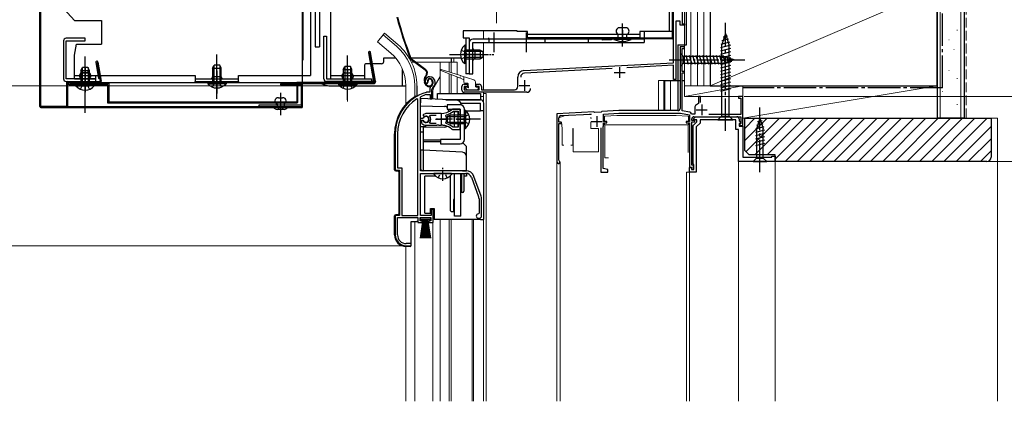
# Model space of a CAD drawing. Extents: x 0 to 1050, y 0 to 1575.
# Drawn here: x 231 to 687, y 774 to 951 of the extents above; entities that cross this region are included whole.
import ezdxf

# ---------------------------------------------------------------- set-up
doc = ezdxf.new("R2010")
doc.units = 0
for name, pattern in [('AM_ISO08W050x2', [9, 6, -0.75, 1.5, -0.75]), ('DOT', [6.35, 0, -6.35]), ('YCENTER_1', [13, 10, -1, 1, -1]), ('YHIDDEN_1', [4, 3, -1])]:
    doc.linetypes.add(name, pattern=pattern)
for name, color, linetype, lineweight in [('YKK_11', 7, 'CONTINUOUS', 30), ('YKK_12', 2, 'CONTINUOUS', 13), ('YKK_13', 4, 'CONTINUOUS', 30), ('YKK_D', 6, 'CONTINUOUS', 13), ('YSS_K', 3, 'CONTINUOUS', 13), ('YSS_KE', 3, 'CONTINUOUS', 30)]:
    doc.layers.add(name, color=color, linetype=linetype, lineweight=lineweight)

msp = doc.modelspace()

# ---------------------------------------------------------------- linework, layer by layer
at = {"layer": 'YKK_11', "linetype": 'ByBlock', "lineweight": -2, "ltscale": 0.5}
for p, q in [((537.5, 960.77), (537.5, 949.17)), ((533.5, 931.17), (533.5, 951.47)), ((536.5, 950.37), (534.5, 950.37)), ((534.5, 950.37), (534.5, 923.47)), ((536.5, 948.47), (536.5, 950.37)), ((538.5, 948.47), (536.5, 948.47)), ((537.5, 949.17), (538.5, 949.17)), ((538.5, 949.17), (538.5, 948.47)), ((538.5, 938.48), (536.5, 938.48)), ((536.5, 938.48), (536.5, 909.98)), ((537.5, 927.18), (537.5, 937.78)), ((537.5, 937.78), (538.5, 937.78)), ((538.5, 937.78), (538.5, 938.48)), ((464.14, 927.54), (533.5, 931.17)), ((505.01, 928.48), (464.41, 926.35)), ((533.5, 929.97), (511.78, 928.83)), ((533.5, 923.47), (533.5, 929.97)), ((537.4, 908.88), (537.4, 926.48)), ((537.4, 926.48), (538.5, 926.48)), ((538.5, 927.18), (537.5, 927.18)), ((538.5, 926.48), (538.5, 927.18)), ((418.86, 921.53), (419.32, 921.49)), ((419.32, 921.49), (419.61, 921.78)), ((419.61, 921.78), (419.65, 922.15)), ((436.5, 921.17), (438, 921.17)), ((438, 921.17), (438, 920.17)), ((442, 920.17), (442, 921.17)), ((442, 921.17), (443.5, 921.17)), ((461.3, 920.17), (461.3, 924.54)), ((534.5, 923.47), (533.5, 923.47)), ((419.04, 917.47), (418.96, 917.46)), ((420.6, 917.47), (419.04, 917.47)), ((419.1, 916.46), (419.19, 916.47)), ((419.19, 916.47), (420.7, 916.47)), ((420.6, 918.81), (420.6, 917.47)), ((420.7, 916.47), (420.7, 914.47)), ((421.6, 914.47), (421.6, 918.81)), ((435.5, 918.47), (435.5, 920.17)), ((438, 920.17), (436.5, 920.17)), ((436.5, 920.17), (436.5, 918.67)), ((436.5, 918.67), (443.5, 918.67)), ((465.5, 917.47), (436.5, 917.47)), ((443.5, 920.17), (442, 920.17)), ((443.5, 918.67), (443.5, 920.17)), ((444.5, 920.17), (444.5, 918.67)), ((444.5, 918.67), (459.8, 918.67)), ((415.1, 914.14), (414.64, 914.4)), ((415.1, 860.47), (415.1, 914.14)), ((416.3, 915.17), (416.47, 915.45)), ((416.3, 905.42), (416.3, 915.17)), ((420.7, 914.47), (421.6, 914.47)), ((545.1, 912.23), (544.55, 912.03)), ((545.9, 915.48), (545.1, 915.48)), ((545.1, 915.48), (545.1, 912.23)), ((545.9, 912.76), (545.9, 915.48)), ((565.5, 915.48), (563.5, 915.48)), ((563.5, 915.48), (563.5, 914.78)), ((563.5, 914.78), (564.7, 914.78)), ((564.7, 914.78), (564.7, 907.18)), ((565.5, 902.08), (565.5, 915.48)), ((418.8, 907.67), (417.33, 907.08)), ((425.8, 907.67), (418.8, 907.67)), ((431.38, 908.61), (431.56, 908.67)), ((434.6, 909.67), (431.46, 909.67)), ((431.56, 908.67), (433.7, 908.67)), ((433.7, 908.67), (433.7, 907.22)), ((434.6, 907.22), (434.6, 909.67)), ((496.6, 908.37), (479.5, 907.48)), ((479.5, 907.48), (479.5, 885.18)), ((481.35, 906.67), (495.25, 907.4)), ((496.88, 908.09), (496.6, 908.37)), ((499.98, 908.25), (496.88, 908.09)), ((500.3, 908.57), (499.98, 908.25)), ((508.12, 908.98), (500.3, 908.57)), ((501.1, 907.41), (508.15, 907.78)), ((501.1, 903.98), (501.1, 907.41)), ((535.5, 908.98), (508.12, 908.98)), ((508.15, 907.78), (536.73, 907.78)), ((536.73, 907.78), (540.8, 907.06)), ((541.07, 908.23), (537.4, 908.88)), ((542.12, 907.38), (541.84, 907.58)), ((543.3, 907.38), (542.12, 907.38)), ((543.3, 910.24), (543.3, 907.38)), ((417.33, 905.42), (416.3, 905.42)), ((416.3, 881.17), (416.3, 904.52)), ((416.3, 904.52), (417.33, 904.52)), ((417.24, 904.37), (416.8, 904.37)), ((416.8, 904.37), (416.8, 903.36)), ((416.8, 903.36), (416.96, 903)), ((417.5, 904.22), (417.24, 904.37)), ((417.33, 907.08), (417.78, 906.43)), ((417.6, 905.59), (417.33, 905.42)), ((417.33, 904.52), (417.6, 904.36)), ((417.78, 906.43), (418.16, 906.33)), ((420.61, 906.39), (420.85, 906.87)), ((420.85, 903.07), (420.61, 903.56)), ((420.85, 906.87), (423.5, 906.87)), ((423.5, 903.07), (420.85, 903.07)), ((427.96, 906.51), (428.12, 906.98)), ((428.12, 902.97), (427.96, 903.43)), ((433.7, 907.22), (434.6, 907.22)), ((480.4, 903.68), (480.4, 905.67)), ((481.4, 903.68), (480.4, 903.68)), ((480.4, 886.04), (480.4, 902.98)), ((480.4, 902.98), (481.4, 902.98)), ((481.4, 902.98), (481.4, 903.68)), ((502.6, 903.98), (501.1, 903.98)), ((501.1, 901.78), (501.1, 903.28)), ((501.1, 903.28), (502.6, 903.28)), ((502.6, 903.28), (502.6, 903.98)), ((540.8, 903.98), (539.3, 903.98)), ((539.3, 903.98), (539.3, 903.28)), ((539.3, 903.28), (540.8, 903.28)), ((540.8, 907.06), (540.8, 903.98)), ((540.8, 903.28), (540.8, 882.78)), ((541.9, 904.48), (541.9, 905.18)), ((543.4, 904.48), (541.9, 904.48)), ((541.9, 883.78), (541.9, 903.78)), ((541.9, 903.78), (543.4, 903.78)), ((542.5, 902.08), (544.3, 903.88)), ((542.66, 905.16), (543.67, 906.18)), ((542.82, 904.78), (542.66, 905.16)), ((544.3, 904.78), (542.82, 904.78)), ((542.9, 906.18), (564.7, 906.18)), ((543.4, 903.78), (543.4, 904.48)), ((543.67, 906.18), (562.8, 906.18)), ((545.8, 903.25), (544, 901.45)), ((544.3, 903.88), (544.3, 904.78)), ((562.3, 904.68), (545.8, 904.68)), ((545.8, 904.68), (545.8, 903.25)), ((564.7, 907.18), (549.83, 907.18)), ((562.3, 900.28), (562.3, 904.68)), ((563.8, 905.18), (563.8, 904.3)), ((563.8, 904.3), (564.63, 903.46)), ((564.47, 903.08), (563.8, 903.08)), ((563.8, 903.08), (563.8, 901.78)), ((564.6, 903.08), (564.3, 902.78)), ((564.63, 903.46), (564.47, 903.08)), ((564.65, 904.51), (564.6, 904.38)), ((564.6, 904.38), (564.6, 903.08)), ((564.7, 904.64), (564.65, 904.51)), ((564.7, 906.18), (564.7, 904.64)), ((404.6, 898.27), (404.6, 881.47)), ((405.65, 898.27), (405.65, 882.52)), ((418.8, 902.27), (423.84, 902.27)), ((423.84, 902.27), (424.03, 902.39)), ((424.03, 902.39), (424.58, 902.39)), ((424.58, 902.39), (424.76, 902.27)), ((424.76, 902.27), (425.8, 902.27)), ((426.65, 902.23), (426.85, 902.32)), ((426.85, 902.32), (427.39, 902.23)), ((427.39, 902.23), (427.55, 902.08)), ((431.56, 901.27), (431.38, 901.34)), ((431.46, 900.27), (434.6, 900.27)), ((433.7, 901.27), (431.56, 901.27)), ((434.6, 902.72), (433.7, 902.72)), ((433.7, 902.72), (433.7, 901.27)), ((434.6, 900.27), (434.6, 902.72)), ((499.8, 900.98), (499.8, 880.48)), ((500.9, 901.58), (501.1, 901.78)), ((500.9, 882.15), (500.9, 901.58)), ((542.5, 884.44), (542.5, 902.08)), ((544, 901.45), (544, 880.48)), ((563.5, 900.28), (562.3, 900.28)), ((563.5, 885.48), (563.5, 900.28)), ((563.8, 901.78), (565.5, 901.78)), ((564.3, 902.78), (564, 902.48)), ((564, 902.48), (564, 902.08)), ((564, 902.08), (565.5, 902.08)), ((565.5, 901.78), (565.5, 887.48)), ((480.55, 885.78), (480.4, 886.04)), ((580.5, 885.48), (563.5, 885.48)), ((565.5, 887.48), (579, 887.48)), ((579, 887.48), (579, 887.98)), ((579, 887.98), (580.5, 887.98)), ((580.5, 887.98), (580.5, 885.48)), ((404.6, 881.47), (406.6, 881.47)), ((405.65, 882.52), (407.65, 882.52)), ((406.6, 881.47), (406.6, 860.47)), ((407.65, 882.52), (407.65, 860.47)), ((437.3, 881.17), (416.3, 881.17)), ((499.8, 880.48), (503, 880.48)), ((503, 881.78), (500.9, 882.15)), ((503, 880.48), (503, 881.78)), ((540.8, 882.78), (541.8, 882.78)), ((540.8, 880.48), (540.8, 882.68)), ((540.8, 882.68), (541.8, 882.68)), ((544, 880.48), (540.8, 880.48)), ((541.8, 882.78), (541.8, 881.78)), ((541.8, 882.68), (541.8, 881.68)), ((541.8, 881.78), (542.7, 881.78)), ((541.8, 881.68), (542.9, 881.68)), ((542.7, 883.78), (541.9, 883.78)), ((542.7, 884.16), (542.5, 884.44)), ((542.9, 883.88), (542.7, 884.16)), ((542.7, 881.78), (542.7, 883.78)), ((542.9, 881.68), (542.9, 883.88)), ((416.3, 860.47), (416.3, 879.97)), ((416.3, 879.97), (437.3, 879.97)), ((439.93, 878.13), (443.23, 869.06)), ((444.36, 869.47), (441.06, 878.54)), ((443.4, 868.1), (443.4, 861.47)), ((444.6, 860.17), (444.6, 868.1)), ((422.1, 863.17), (421.2, 863.17)), ((421.2, 863.17), (421.2, 860.47)), ((422.1, 857.17), (422.1, 863.17)), ((406.6, 860.47), (404.6, 860.47)), ((404.6, 860.47), (404.6, 851.47)), ((405.65, 851.47), (405.65, 859.47)), ((405.65, 859.47), (415.1, 859.47)), ((407.65, 860.47), (415.1, 860.47)), ((415.1, 859.47), (415.1, 857.17)), ((416.1, 857.97), (416.1, 859.47)), ((416.1, 859.47), (421.1, 859.47)), ((417.1, 857.97), (416.1, 857.97)), ((421.2, 860.47), (416.3, 860.47)), ((417.1, 857.17), (417.1, 857.97)), ((421.1, 857.97), (420.1, 857.97)), ((420.1, 857.97), (420.1, 857.17)), ((421.1, 859.47), (421.1, 857.97)), ((443.4, 861.47), (443.1, 861.17)), ((443.1, 859.17), (443.6, 859.17)), ((415.1, 857.17), (417.1, 857.17)), ((420.1, 857.17), (422.1, 857.17)), ((409.6, 846.47), (412, 846.47)), ((412, 847.47), (409.65, 847.47)), ((412, 846.47), (412, 847.47))]:
    msp.add_line(p, q, dxfattribs=at)
at = {"layer": 'YKK_11', "ltscale": 0.5}
for p, q in [((506, 926.67), (511, 926.67)), ((508.5, 929.17), (508.5, 924.17)), ((464.5, 923.17), (464.5, 918.17)), ((462, 920.67), (467, 920.67)), ((425.8, 907.47), (425.8, 902.47)), ((544, 909.38), (549, 909.38)), ((546.5, 911.88), (546.5, 906.88)), ((423.3, 904.97), (428.3, 904.97)), ((495.4, 903.98), (500.4, 903.98)), ((497.9, 906.48), (497.9, 901.48))]:
    msp.add_line(p, q, dxfattribs=at)
at = {"layer": 'YKK_11', "linetype": 'ByBlock', "lineweight": -2, "ltscale": 0.5}
for centre, radius, start, end in [((464.3, 924.54), 3, 93, 180), ((464.5, 924.55), 1.8, 93, 180), ((420.5, 922.67), 2, 90, 214.8358), ((420.5, 922.67), 1, 90, 211.6576), ((420.5, 922.07), 2.6, 0, 90), ((420.5, 922.07), 1.6, 0, 90), ((419.8, 922.07), 2.3, 310.6293, 0), ((419.8, 922.07), 3.3, 310.6293, 0), ((436.5, 920.17), 1, 90, 180), ((443.5, 920.17), 1, 0, 90), ((424.6, 898.27), 20, 106.3844, 180), ((422.6, 918.81), 2, 130.6293, 180), ((422.6, 918.81), 1, 130.6293, 180), ((436.5, 918.47), 1, 180, 270), ((459.8, 920.17), 1.5, 270, 360), ((465.5, 919.27), 1.8, 270, 360), ((424.6, 898.27), 18.95, 121.6998, 180), ((424.6, 898.27), 19, 106.8199, 115.3285), ((545.2, 910.24), 1.9, 110, 180), ((425.8, 915.67), 8, 270, 308.9424), ((425.8, 915.67), 9, 284.9566, 308.2843), ((431.46, 908.67), 1, 90, 128.9424), ((535.5, 909.98), 1, 270, 360), ((540.9, 907.24), 1, 19.4356, 80), ((418.8, 904.97), 2.7, 227.0141, 270), ((418.8, 904.97), 1.5, 210, 115.4059), ((418.8, 904.97), 1.35, 207.0357, 152.9644), ((418.8, 904.97), 2.3, 322.0201, 37.9799), ((425.8, 904.97), 2.65, 324.4523, 35.5476), ((425.8, 894.27), 9, 51.7157, 75.0434), ((481.4, 905.67), 1, 93, 180), ((542.9, 905.18), 1, 90, 180), ((562.8, 905.18), 1, 0, 90), ((425.8, 894.27), 8, 83.8902, 90.0001), ((425.8, 894.27), 8, 51.0576, 77.4058), ((431.46, 901.27), 1, 231.0576, 270), ((480.2, 885.18), 0.7, 180, 60), ((437.3, 877.17), 4, 20, 90), ((437.3, 877.17), 2.8, 20, 90), ((440.6, 868.1), 2.8, 360, 20), ((440.6, 868.1), 4, 0, 20), ((443.1, 860.17), 1, 90, 270), ((443.6, 860.17), 1, 270, 360), ((409.6, 851.47), 5, 180, 270), ((409.65, 851.47), 4, 180, 270)]:
    msp.add_arc(centre, radius, start, end, dxfattribs=at)
at = {"layer": 'YKK_12', "linetype": 'YCENTER_1', "ltscale": 1.5}
msp.add_line((451.5, 949.47), (451.5, 1108.47), dxfattribs=at)
at = {"layer": 'YKK_12', "ltscale": 0.5}
for p, q in [((398.95, 944), (396.31, 940.86)), ((405.17, 938.78), (398.95, 944)), ((402.54, 935.64), (396.31, 940.86)), ((412.06, 931.47), (413.49, 931.47)), ((413.99, 931.47), (433.2, 931.47)), ((425.4, 931.47), (425.4, 916.97)), ((429.5, 931.47), (429.5, 926.92)), ((430.5, 931.47), (430.5, 926.6)), ((433.2, 931.47), (433.2, 925.75)), ((429.5, 926.01), (429.5, 916.97)), ((430.5, 925.63), (430.5, 916.97)), ((425.4, 924.72), (422.67, 919.99)), ((433.2, 924.58), (433.2, 916.97)), ((409.5, 920.47), (409.5, 911.84)), ((413.6, 920.47), (413.6, 915.33)), ((422, 914.37), (422, 917.49)), ((444.1, 915.47), (445.5, 915.47)), ((445.5, 915.47), (445.5, 913.01)), ((422, 863.1), (422, 863.67)), ((413.6, 857.67), (413.6, 774.48)), ((422, 774.48), (422, 857.37)), ((425.4, 858.67), (425.4, 774.48)), ((429.5, 858.67), (429.5, 774.48)), ((430.5, 858.67), (430.5, 774.48)), ((440.2, 858.67), (440.2, 774.48)), ((440.8, 858.67), (440.8, 774.48)), ((445.5, 858.67), (445.5, 774.48)), ((409.5, 846.17), (409.5, 774.48))]:
    msp.add_line(p, q, dxfattribs=at)
at = {"layer": 'YKK_12', "ltscale": 1.5}
for p, q in [((445.5, 945.88), (445.5, 942.07)), ((534.5, 948.18), (534.5, 922.98)), ((534.5, 948.18), (534.5, 922.98)), ((445.5, 940.48), (445.5, 918.68)), ((445.5, 940.47), (445.5, 918.68)), ((536.5, 938.48), (538.5, 938.48)), ((536.5, 938.48), (536.5, 938.18)), ((538.5, 938.48), (538.5, 915.48)), ((430.5, 933.48), (430.5, 931.47)), ((430.5, 933.48), (430.5, 931.47)), ((431.7, 933.48), (431.7, 931.47)), ((431.7, 933.48), (431.7, 931.47)), ((526.5, 922.98), (526.5, 908.98)), ((526.5, 922.98), (529, 922.98)), ((526.5, 922.98), (526.5, 908.98)), ((526.5, 922.98), (529, 922.98)), ((529, 922.98), (529, 908.98)), ((529, 922.98), (529, 908.98)), ((532, 922.98), (532, 908.98)), ((532, 922.98), (534.5, 922.98)), ((532, 922.98), (532, 908.98)), ((532, 922.98), (534.5, 922.98)), ((445.5, 917.48), (445.5, 915.47)), ((445.5, 917.48), (445.5, 915.47)), ((445.5, 916.98), (446.7, 916.98)), ((445.5, 916.98), (446.7, 916.98)), ((446.7, 916.98), (446.7, 774.48)), ((446.7, 916.98), (446.7, 774.48)), ((565.5, 915.48), (538.5, 915.48)), ((565.5, 915.48), (565.5, 889.77)), ((479.5, 885.18), (479.5, 774.48)), ((480.9, 885.18), (480.9, 774.48)), ((563.5, 885.78), (563.5, 774.48)), ((580.5, 885.77), (580.5, 774.48)), ((539.5, 880.48), (539.5, 774.48)), ((540.8, 880.48), (539.5, 880.48)), ((540.8, 880.48), (540.8, 774.48))]:
    msp.add_line(p, q, dxfattribs=at)
at = {"layer": 'YKK_12', "ltscale": 0.5}
for centre, radius, start, end in [((389.5, 920.47), 20, 0, 49.3261), ((389.5, 920.47), 24.1, 0, 49.4407), ((427, 917.49), 5, 150, 180)]:
    msp.add_arc(centre, radius, start, end, dxfattribs=at)
at = {"layer": 'YKK_13', "linetype": 'Continuous', "ltscale": 0.5}
for p, q in [((533, 942.57), (533, 1113.87)), ((533.4, 942.57), (533.4, 1113.87)), ((531.4, 1109.47), (531.4, 945.58)), ((533, 945.58), (533, 1109.47)), ((367.5, 1060.57), (367.5, 938.48)), ((367.5, 1049.98), (367.5, 938.48)), ((369.5, 958.48), (369.5, 938.48)), ((374.8, 923.68), (374.8, 958.48)), ((517.9, 944.28), (465.9, 944.28)), ((511.9, 947.28), (507.9, 947.28)), ((507.9, 942.17), (507.9, 944.28)), ((509.9, 946.28), (509.9, 940.68)), ((511.9, 942.17), (511.9, 944.28)), ((533, 945.58), (517.9, 945.58)), ((517.9, 945.58), (517.9, 942.68)), ((437.3, 942.68), (437.3, 925.98)), ((438.9, 942.68), (438.9, 925.98)), ((517.9, 942.68), (465.9, 942.68)), ((533, 942.57), (500.6, 942.57)), ((533, 942.17), (500.6, 942.17)), ((504.7, 941.77), (500.6, 941.77)), ((501.7, 942.57), (501.7, 942.17)), ((513.9, 942.17), (505.9, 942.17)), ((505.9, 942.17), (505.9, 941.97)), ((513.9, 941.97), (505.9, 941.97)), ((513.9, 942.17), (513.9, 941.97)), ((367.5, 938.48), (369.5, 938.48)), ((432.09, 934.98), (445.3, 934.98)), ((436.79, 939.23), (436.79, 932.98)), ((437.3, 939.23), (436.79, 939.23)), ((436.79, 930.73), (436.79, 936.98)), ((437.3, 939.23), (437.3, 932.98)), ((443.9, 936.98), (437.3, 936.98)), ((437.3, 930.73), (437.3, 936.98)), ((445.21, 936.32), (437.3, 936.32)), ((443.9, 936.98), (443.9, 932.98)), ((443.9, 936.98), (445.3, 936.28)), ((445.3, 933.68), (445.3, 936.28)), ((393.1, 930.68), (391.3, 930.68)), ((398.3, 930.68), (394.12, 930.68)), ((399.3, 931.68), (399.3, 933.48)), ((430.5, 933.48), (430.5, 931.48)), ((437.3, 930.73), (436.79, 930.73)), ((445.21, 933.63), (437.3, 933.63)), ((437.3, 932.98), (443.9, 932.98)), ((443.9, 932.98), (445.3, 933.68)), ((384.55, 926.28), (380.55, 926.28)), ((382.55, 928.28), (382.55, 921.68)), ((390.3, 929.68), (390.3, 923.68)), ((408, 920.48), (408, 928.08)), ((438.9, 925.98), (437.3, 925.98)), ((374.8, 925.28), (390.3, 925.28)), ((374.8, 923.68), (390.3, 923.68)), ((375, 920.48), (409.5, 920.48))]:
    msp.add_line(p, q, dxfattribs=at)
at = {"layer": 'YKK_13'}
for p, q in [((361.5, 1061.97), (361.5, 910.47)), ((365.4, 1061.14), (365.4, 925.28)), ((362, 932.47), (362, 1056.97)), ((240, 910.97), (240, 1040.47)), ((240.5, 910.97), (240.5, 1040.18)), ((242.6, 965.68), (256, 950.68)), ((256, 950.68), (268.5, 950.68)), ((268.5, 950.68), (268.5, 939.68)), ((251, 941.27), (251, 923.67)), ((261, 942.47), (252.2, 942.47)), ((252.2, 923.68), (252.2, 941.27)), ((252.2, 941.27), (261, 941.27)), ((256, 934.68), (257, 939.68)), ((257, 939.68), (268.5, 939.68)), ((261, 941.27), (261, 942.47)), ((371.55, 923.68), (371.55, 943.48)), ((371.55, 943.48), (372.75, 943.48)), ((372.75, 943.48), (372.75, 923.68)), ((504.7, 942.17), (504.7, 941.77)), ((322, 914.47), (322, 934.97)), ((392.2, 935.77), (394.55, 922.48)), ((392.7, 935.86), (395.15, 921.98)), ((395.53, 922.65), (393.19, 935.95)), ((536.5, 935.58), (536.5, 929.38)), ((536.5, 935.58), (538.05, 934.03)), ((256, 923.68), (256, 934.68)), ((261, 913.48), (261, 933.98)), ((265.94, 931.25), (267.25, 923.86)), ((266.44, 931.34), (268, 922.47)), ((266.93, 931.42), (268.49, 922.56)), ((361.5, 932.47), (362, 932.47)), ((382.55, 913.98), (382.55, 934.48)), ((536.5, 929.38), (538.05, 930.93)), ((556.58, 934.03), (538.05, 934.03)), ((538.05, 934.03), (538.05, 930.93)), ((538.05, 930.93), (556.58, 930.93)), ((540.47, 930.38), (539.35, 934.58)), ((542.03, 930.38), (540.9, 934.58)), ((543.58, 930.38), (542.46, 934.58)), ((545.13, 930.38), (544.01, 934.58)), ((546.69, 930.38), (545.56, 934.58)), ((548.24, 930.38), (547.11, 934.58)), ((549.79, 930.38), (548.67, 934.58)), ((551.35, 930.38), (550.22, 934.58)), ((552.9, 930.38), (551.77, 934.58)), ((554.45, 930.38), (553.33, 934.58)), ((556, 930.38), (554.88, 934.58)), ((557.49, 930.63), (556.43, 934.58)), ((561.5, 932.48), (556.58, 934.03)), ((561.5, 932.48), (556.58, 930.93)), ((558.92, 931.09), (558.11, 934.12)), ((560.35, 931.54), (559.8, 933.59)), ((259, 927.58), (259.7, 928.98)), ((259, 927.58), (263, 927.58)), ((259, 927.58), (259, 920.98)), ((263, 926.28), (259, 926.28)), ((259.65, 928.89), (259.65, 920.98)), ((262.3, 928.98), (259.7, 928.98)), ((260.05, 926.69), (261.95, 926.69)), ((261, 928.68), (261, 917.47)), ((261, 907.97), (261, 928.47)), ((261, 907.97), (261, 928.47)), ((261, 928.43), (261, 920.26)), ((263, 927.58), (262.3, 928.98)), ((262.35, 928.89), (262.35, 920.98)), ((263, 920.98), (263, 927.58)), ((320, 928.57), (320.7, 929.97)), ((320, 928.57), (324, 928.57)), ((320, 928.57), (320, 921.97)), ((320.65, 929.88), (320.65, 921.97)), ((323.3, 929.97), (320.7, 929.97)), ((322, 927.47), (322, 916.97)), ((324, 928.57), (323.3, 929.97)), ((323.35, 929.88), (323.35, 921.97)), ((324, 921.97), (324, 928.57)), ((380.55, 928.08), (381.25, 929.48)), ((380.55, 928.08), (384.55, 928.08)), ((380.55, 928.08), (380.55, 921.48)), ((381.2, 929.39), (381.2, 921.48)), ((383.85, 929.48), (381.25, 929.48)), ((384.55, 928.08), (383.85, 929.48)), ((383.89, 929.39), (383.89, 921.48)), ((384.55, 921.48), (384.55, 928.08)), ((266, 923.68), (252.2, 923.68)), ((252.2, 922.47), (266, 922.47)), ((252.5, 910.97), (252.5, 921.97)), ((253, 922.47), (268, 922.47)), ((253, 922.47), (268, 922.47)), ((253, 910.47), (253, 921.97)), ((253, 921.97), (268, 921.97)), ((253, 920.97), (253, 921.97)), ((253.55, 920.98), (253.55, 921.98)), ((253.55, 921.98), (269.55, 921.97)), ((272.05, 921.48), (254.05, 921.48)), ((256, 925.28), (263.5, 925.28)), ((256, 923.68), (266, 923.68)), ((257.8, 921.97), (264.2, 921.97)), ((259.35, 923.68), (259.35, 921.97)), ((262.6, 921.07), (259.4, 921.07)), ((259.85, 920.79), (261, 921.4)), ((260.09, 921.97), (260.09, 921.07)), ((261, 914.47), (261, 925.47)), ((262.14, 920.79), (261, 921.4)), ((261.92, 921.97), (261.92, 921.07)), ((262.65, 923.68), (262.65, 921.97)), ((263.5, 925.28), (312, 925.28)), ((266, 923.68), (266, 925.28)), ((266, 922.47), (266, 923.68)), ((267.25, 923.86), (267.74, 923.95)), ((267.5, 922.47), (267.5, 921.97)), ((268, 921.97), (361.5, 921.97)), ((269.55, 921.97), (269.55, 921.47)), ((272.05, 912.98), (272.05, 921.48)), ((312, 925.28), (312, 922.47)), ((312, 923.68), (332, 923.68)), ((312, 922.47), (332, 922.47)), ((312, 922.47), (332, 922.47)), ((312, 921.97), (312, 922.47)), ((317.75, 921.97), (324, 921.97)), ((317.75, 921.97), (317.75, 921.47)), ((317.75, 921.47), (324, 921.47)), ((319.92, 919.88), (320.85, 921.79)), ((324, 924.68), (320, 924.68)), ((326.25, 921.97), (320, 921.97)), ((326.25, 921.47), (320, 921.47)), ((320.85, 921.79), (322, 922.39)), ((323.14, 921.79), (322, 922.39)), ((324.07, 919.88), (323.14, 921.79)), ((326.25, 921.97), (326.25, 921.47)), ((332, 922.47), (332, 925.28)), ((332, 925.28), (365.4, 925.28)), ((332, 922.47), (332, 921.97)), ((361, 921.47), (351.5, 921.47)), ((351.5, 921.47), (351.5, 920.97)), ((395.15, 921.98), (359.05, 921.98)), ((359.05, 921.98), (359.05, 912.98)), ((359.55, 912.98), (359.55, 921.48)), ((359.55, 921.48), (394.55, 921.48)), ((372.75, 923.68), (393.55, 923.68)), ((393.55, 922.48), (372.75, 922.48)), ((394.55, 922.48), (377.55, 922.48)), ((377.55, 922.48), (377.55, 921.98)), ((378.3, 921.48), (384.55, 921.48)), ((378.3, 921.48), (378.3, 920.97)), ((380.47, 919.38), (381.4, 921.29)), ((386.8, 921.48), (380.55, 921.48)), ((381.4, 921.29), (382.55, 921.9)), ((383.69, 921.29), (382.55, 921.9)), ((384.62, 919.38), (383.69, 921.29)), ((386.8, 921.48), (386.8, 920.97)), ((393.05, 921.48), (393.05, 921.98)), ((393.55, 923.68), (393.55, 922.48)), ((271.55, 920.98), (253.55, 920.98)), ((256.75, 920.98), (263, 920.98)), ((256.75, 920.98), (256.75, 920.47)), ((256.75, 920.47), (263, 920.47)), ((258.92, 918.88), (259.85, 920.79)), ((265.25, 920.98), (259, 920.98)), ((265.25, 920.47), (259, 920.47)), ((263.07, 918.88), (262.14, 920.79)), ((265.25, 920.98), (265.25, 920.47)), ((271.55, 912.48), (271.55, 920.98)), ((351.5, 920.97), (361, 920.97)), ((351.5, 917.23), (351.5, 906.85)), ((361, 920.97), (361, 911.47)), ((361.5, 911.47), (361.5, 920.97)), ((378.3, 920.97), (384.55, 920.97)), ((386.8, 920.97), (380.55, 920.97)), ((424.1, 914.26), (424.1, 916.97)), ((424.1, 916.97), (444.1, 916.97)), ((444.1, 916.97), (444.1, 913.97)), ((359.05, 912.48), (271.55, 912.48)), ((359.05, 912.98), (272.05, 912.98)), ((349.85, 911.97), (349.85, 910.47)), ((350.55, 914.98), (352.45, 914.98)), ((353.15, 911.97), (353.15, 910.47)), ((359.05, 912.48), (359.55, 912.98)), ((414.15, 915.67), (414.6, 915.67)), ((414.41, 915.48), (414.6, 915.67)), ((414.6, 915.67), (414.74, 915.67)), ((416.3, 914.67), (416.3, 912.68)), ((433.21, 913.79), (416.3, 914.67)), ((416.3, 911.17), (416.3, 912.68)), ((428.03, 914.06), (444.1, 914.06)), ((429.65, 913.97), (444.1, 913.97)), ((444.1, 913.97), (429.65, 913.97)), ((434.98, 912.47), (444.1, 912.47)), ((444.1, 914.06), (444.1, 913.97)), ((444.1, 908.97), (444.1, 912.47)), ((445.6, 858.67), (445.6, 912.47)), ((445.6, 908.97), (445.6, 912.47)), ((252.5, 910.97), (240.5, 910.97)), ((240.5, 910.47), (361.5, 910.47)), ((253, 910.97), (361.5, 910.97)), ((361, 911.47), (341.5, 911.47)), ((341.5, 911.47), (341.5, 910.97)), ((348.3, 910.47), (354.7, 910.47)), ((353.1, 909.57), (349.9, 909.57)), ((350.59, 910.47), (350.59, 909.57)), ((352.42, 910.47), (352.42, 909.57)), ((416.3, 911.17), (427.34, 910.98)), ((416.3, 901.67), (416.3, 911.17)), ((428.6, 911.67), (428.6, 909.67)), ((434.6, 911.67), (428.6, 911.67)), ((428.6, 909.67), (434.6, 909.67)), ((429.3, 908.98), (429.3, 908.48)), ((433.7, 908.47), (431.9, 908.47)), ((431.9, 908.47), (431.9, 901.47)), ((433.7, 901.47), (433.7, 908.47)), ((434.6, 909.67), (434.6, 895.67)), ((435.1, 911.61), (435.1, 911.79)), ((436.6, 895.67), (436.6, 909.67)), ((437.39, 908.97), (444.1, 908.97)), ((445.6, 908.97), (444.1, 908.97)), ((495.1, 905.63), (495.1, 905.31)), ((404.3, 881.67), (404.3, 898.27)), ((416.3, 901.67), (418.8, 901.67)), ((416.3, 899.17), (417.5, 899.17)), ((416.3, 890.67), (416.3, 899.17)), ((427.34, 901.34), (417.5, 901.17)), ((417.5, 901.17), (417.5, 895.49)), ((418.8, 901.67), (418.8, 901.2)), ((431.9, 901.47), (433.7, 901.47)), ((417.5, 895.49), (417.5, 895.23)), ((425.6, 895.27), (417.5, 895.27)), ((417.5, 895.23), (417.5, 894.97)), ((417.5, 894.97), (417.5, 894.71)), ((417.5, 894.71), (417.5, 894.45)), ((417.5, 894.67), (425.6, 894.67)), ((417.5, 894.45), (417.5, 891.67)), ((425.6, 895.67), (425.6, 893.67)), ((434.6, 895.67), (425.6, 895.67)), ((425.6, 893.67), (434.6, 893.67)), ((437.31, 892.77), (435.91, 894.16)), ((416.3, 890.67), (416.3, 888.67)), ((417.5, 890.67), (416.3, 890.67)), ((417.5, 891.67), (417.5, 890.67)), ((417.5, 890.67), (417.5, 890.67)), ((435.71, 889.72), (417.5, 890.67)), ((437.6, 887.72), (437.6, 892.06)), ((416.3, 888.67), (416.3, 882.17)), ((417.5, 888.67), (417.5, 881.17)), ((437.6, 881.17), (437.6, 887.72)), ((404.8, 881.17), (405.8, 881.17)), ((406.3, 880.67), (406.3, 861.27)), ((417.3, 881.17), (417.5, 881.17)), ((435.71, 881.17), (417.5, 881.17)), ((435.71, 881.17), (437.6, 881.17)), ((437.6, 881.17), (437.6, 881.16)), ((423.24, 878.67), (418.3, 878.67)), ((418.3, 861.47), (418.3, 878.67)), ((430.2, 878.67), (429.96, 878.67)), ((437.6, 878.67), (436.3, 878.67)), ((437.6, 879.96), (437.6, 878.67)), ((421, 861.47), (421, 863.67)), ((421, 863.67), (422.6, 863.67)), ((422.6, 863.67), (422.6, 858.67)), ((404.3, 851.47), (404.3, 860.27)), ((405.8, 860.77), (404.8, 860.77)), ((412, 846.67), (412, 857.67)), ((412, 857.67), (414.6, 857.67)), ((415.1, 857.67), (414.6, 857.67)), ((418.3, 861.47), (421, 861.47)), ((444.1, 858.67), (422.6, 858.67)), ((444.1, 858.67), (445.6, 858.67)), ((411.5, 846.17), (409.6, 846.17))]:
    msp.add_line(p, q, dxfattribs=at)
at = {"layer": 'YKK_13', "linetype": 'YCENTER_1', "ltscale": 0.5}
for p, q in [((509.9, 938.97), (509.9, 949.37)), ((509.9, 938.69), (509.9, 946.05)), ((429.8, 934.98), (450.3, 934.98)), ((444.1, 904.97), (423.6, 904.97)), ((426.6, 876.47), (426.6, 882.77))]:
    msp.add_line(p, q, dxfattribs=at)
at = {"layer": 'YKK_13', "linetype": 'YCENTER_1', "ltscale": 1.5}
for p, q in [((557.5, 899.68), (557.5, 949.68)), ((573.5, 880.48), (573.5, 910.48))]:
    msp.add_line(p, q, dxfattribs=at)
at = {"layer": 'YKK_13', "lineweight": 13, "ltscale": 0.5}
for p, q in [((399.59, 944.77), (398.95, 944)), ((405.82, 939.55), (399.59, 944.77)), ((434.4, 924.11), (425.69, 927.49)), ((425.89, 928.06), (434.76, 925.26)), ((436.11, 923.45), (434.77, 923.97)), ((435.14, 925.14), (441, 923.29)), ((436.3, 924.78), (436.3, 922.17)), ((438, 921.67), (436.8, 921.67)), ((438.3, 920.17), (438.3, 921.37)), ((441.7, 922.34), (441.7, 920.17)), ((437.09, 919.36), (437.69, 918.76)), ((437.3, 919.87), (438, 919.87)), ((437.9, 918.67), (442.7, 918.67)), ((442, 919.87), (442.7, 919.87)), ((443, 918.97), (443, 919.57))]:
    msp.add_line(p, q, dxfattribs=at)
at = {"layer": 'YKK_13', "linetype": 'Continuous'}
for p, q in [((436, 945.88), (436, 942.68)), ((461, 945.88), (436, 945.88)), ((461, 945.58), (461, 945.88)), ((465.9, 945.58), (461, 945.58)), ((465.9, 942.68), (465.9, 945.58)), ((436, 942.68), (438.9, 942.68)), ((399.3, 933.48), (404.7, 933.48)), ((410.97, 933.48), (411.43, 933.48)), ((411.75, 933.48), (435.01, 933.48)), ((381.6, 926.49), (383.5, 926.49)), ((380.9, 921.48), (380.9, 923.48)), ((384.2, 923.48), (384.2, 921.48)), ((380.95, 920.58), (384.15, 920.58))]:
    msp.add_line(p, q, dxfattribs=at)
at = {"layer": 'YKK_13', "ltscale": 0.5}
for p, q in [((450.2, 945.11), (450.2, 936.01)), ((465.2, 945.11), (465.2, 936.01)), ((519.9, 945.58), (519.9, 940.47)), ((438.9, 940.47), (438.9, 925.97)), ((519.9, 942.07), (440.5, 942.07)), ((440.5, 940.47), (519.9, 940.47)), ((440.5, 925.97), (440.5, 940.47)), ((447.9, 942.07), (447.9, 942.68)), ((447.9, 942.07), (447.9, 940.47)), ((473.9, 942.07), (473.9, 940.47)), ((493.9, 942.07), (493.9, 940.47)), ((443.79, 934.97), (435.67, 934.97)), ((441.5, 936.97), (441.5, 932.97)), ((418.51, 927.7), (412.02, 932.57)), ((418.69, 927.94), (412.2, 932.81)), ((438.9, 925.97), (440.5, 925.97)), ((418.35, 921.53), (418.12, 922.22)), ((418.63, 921.62), (418.41, 922.31)), ((418.85, 925.32), (418.57, 924.95)), ((418.81, 924.77), (419.09, 925.14)), ((419.87, 922.66), (419.59, 922.56)), ((421.58, 922.9), (421.74, 922.42)), ((421.87, 922.99), (422.02, 922.52)), ((529, 922.98), (536.5, 922.98)), ((529.3, 922.98), (529.3, 908.98)), ((537.4, 922.98), (538.5, 922.98)), ((414.6, 920.47), (414.6, 915.67)), ((436.6, 909.22), (436.6, 902.97)), ((436.6, 909.22), (437.11, 909.22)), ((437.11, 909.22), (437.11, 902.97)), ((430, 906.97), (428.6, 906.27)), ((428.6, 906.27), (428.6, 903.67)), ((430, 902.97), (428.6, 903.67)), ((428.69, 906.32), (436.6, 906.32)), ((428.69, 903.63), (436.6, 903.63)), ((436.6, 906.97), (430, 906.97)), ((430, 902.97), (430, 906.97)), ((430, 902.97), (436.6, 902.97)), ((436.6, 900.72), (436.6, 906.97)), ((437.11, 900.72), (437.11, 906.97)), ((436.6, 900.72), (437.11, 900.72)), ((430.58, 879.97), (422.63, 879.97)), ((430.2, 862.67), (430.2, 878.88)), ((432.1, 860.17), (432.1, 879.97)), ((435, 860.17), (435, 879.97)), ((435.3, 879.17), (435, 879.17)), ((435.3, 879.97), (435.3, 871.17)), ((436.3, 879.97), (436.3, 871.67)), ((435.3, 873.17), (435, 873.17)), ((435.8, 871.17), (435.3, 871.17)), ((431.7, 867.77), (432.1, 868.17)), ((431.7, 862.17), (431.7, 867.77)), ((430.7, 862.17), (430.2, 862.67)), ((431.7, 862.17), (430.7, 862.17)), ((416.35, 858.62), (416.35, 859.47)), ((416.35, 859.47), (420.85, 859.47)), ((420.85, 858.62), (416.35, 858.62)), ((416.35, 849.97), (417.6, 858.62)), ((417.8, 858.62), (416.8, 849.97)), ((418, 858.62), (417.25, 849.97)), ((418.2, 858.62), (417.7, 849.97)), ((418.4, 858.62), (418.15, 849.97)), ((418.6, 858.62), (418.6, 849.97)), ((419.05, 849.97), (418.8, 858.62)), ((419, 858.62), (419.5, 849.97)), ((419.95, 849.97), (419.2, 858.62)), ((419.4, 858.62), (420.4, 849.97)), ((419.6, 858.62), (420.85, 849.97)), ((420.85, 859.47), (420.85, 858.62)), ((435, 860.17), (432.1, 860.17))]:
    msp.add_line(p, q, dxfattribs=at)
at = {"layer": 'YKK_13', "ltscale": 1.5}
for p, q in [((557.5, 944.68), (555.75, 939.12)), ((557.5, 944.68), (559.25, 939.12)), ((559.34, 940.66), (555.32, 939.59)), ((558.89, 942.1), (555.85, 941.28)), ((558.44, 943.53), (556.39, 942.98)), ((559.79, 939.23), (555.2, 938)), ((559.8, 937.68), (555.2, 936.45)), ((559.8, 936.13), (555.2, 934.9)), ((555.75, 939.12), (555.75, 906.43)), ((559.25, 906.43), (559.25, 939.12)), ((559.8, 934.58), (555.2, 933.34)), ((559.8, 933.02), (555.2, 931.79)), ((559.8, 931.47), (555.2, 930.24)), ((559.8, 929.92), (555.2, 928.68)), ((559.8, 928.36), (555.2, 927.13)), ((559.8, 926.81), (555.2, 925.58)), ((559.8, 925.26), (555.2, 924.03)), ((559.8, 923.71), (555.2, 922.47)), ((559.8, 922.15), (555.2, 920.92)), ((559.8, 920.6), (555.2, 919.37)), ((559.8, 919.05), (555.2, 917.81)), ((554, 904.68), (555.75, 906.43)), ((554, 904.68), (561, 904.68)), ((555.75, 906.43), (559.25, 906.43)), ((561, 904.68), (559.25, 906.43)), ((574.89, 902.9), (571.85, 902.08)), ((573.5, 905.48), (571.95, 900.56)), ((574.44, 904.33), (572.39, 903.78)), ((573.5, 905.48), (575.05, 900.56)), ((575.34, 901.46), (571.4, 900.41)), ((575.6, 899.98), (571.4, 898.86)), ((575.6, 898.43), (571.4, 897.3)), ((571.95, 900.56), (571.95, 887.03)), ((575.05, 887.03), (575.05, 900.56)), ((575.6, 896.88), (571.4, 895.75)), ((575.6, 895.32), (571.4, 894.2)), ((575.6, 893.77), (571.4, 892.64)), ((570.4, 885.48), (571.95, 887.03)), ((570.4, 885.48), (576.6, 885.48)), ((571.95, 887.03), (575.05, 887.03)), ((576.6, 885.48), (575.05, 887.03))]:
    msp.add_line(p, q, dxfattribs=at)
at = {"layer": 'YKK_13', "linetype": 'YHIDDEN_1', "ltscale": 0.5}
for p, q in [((435.2, 937.05), (437.11, 936.12)), ((437.11, 936.12), (437.72, 934.98)), ((437.11, 933.83), (437.72, 934.98)), ((435.2, 932.9), (437.11, 933.83)), ((436.79, 906.12), (436.18, 904.97)), ((436.79, 903.83), (436.18, 904.97)), ((438.7, 907.05), (436.79, 906.12)), ((438.7, 902.9), (436.79, 903.83)), ((424.53, 877.9), (425.46, 879.76)), ((425.46, 879.76), (425.85, 879.97)), ((427.75, 879.76), (427.35, 879.97)), ((428.68, 877.9), (427.75, 879.76))]:
    msp.add_line(p, q, dxfattribs=at)
at = {"layer": 'YKK_13', "linetype": 'AM_ISO08W050x2', "lineweight": 18}
for p, q in [((382.55, 930.46), (382.55, 912.48)), ((261.05, 926.98), (261.05, 915.98))]:
    msp.add_line(p, q, dxfattribs=at)
at = {"layer": 'YKK_13', "linetype": 'YCENTER_1'}
for p, q in [((531.5, 932.48), (566.5, 932.48)), ((432.9, 904.97), (438.73, 904.97))]:
    msp.add_line(p, q, dxfattribs=at)
at = {"layer": 'YKK_13', "lineweight": 18}
for p, q in [((322, 917.47), (322, 927.47)), ((261, 914.47), (261, 925.47))]:
    msp.add_line(p, q, dxfattribs=at)
at = {"layer": 'YKK_13', "linetype": 'DOT'}
for p, q in [((381.63, 920.58), (381.63, 921.48)), ((383.46, 920.58), (383.46, 921.48))]:
    msp.add_line(p, q, dxfattribs=at)
at = {"layer": 'YKK_13', "linetype": 'Continuous', "lineweight": 15}
for p, q in [((495.1, 907.33), (495.49, 907.36)), ((483.25, 906.71), (480.4, 905.68)), ((480.4, 905.68), (480.4, 903.68)), ((480.4, 903.68), (481.64, 903.68)), ((481.64, 903.68), (481.9, 900.68)), ((486.87, 906.9), (483.25, 906.71)), ((486.87, 906.9), (487.09, 906.91)), ((488.91, 907.01), (487.09, 906.91)), ((488.91, 907.01), (489.12, 907.02)), ((492.47, 907.2), (489.12, 907.02)), ((492.47, 907.2), (492.69, 907.21)), ((494.51, 907.3), (492.69, 907.21)), ((494.51, 907.3), (494.72, 907.32)), ((495.1, 907.33), (494.72, 907.32)), ((495.25, 905.86), (495.1, 905.63)), ((495.1, 900.68), (495.1, 903.81)), ((501.45, 903.98), (501.45, 906.19)), ((501.45, 902.48), (501.45, 903.28)), ((501.73, 906.49), (507.15, 906.78)), ((534.75, 906.78), (507.15, 906.78)), ((534.75, 906.78), (540.16, 906.49)), ((540.45, 903.98), (540.45, 906.19)), ((540.45, 902.48), (540.45, 903.28)), ((481.9, 900.68), (481.9, 892.98)), ((486.8, 900.68), (487, 900.68)), ((486.8, 892.98), (486.8, 900.68)), ((487, 900.68), (487, 889.98)), ((498.8, 900.68), (495.1, 900.68)), ((498.8, 889.98), (498.8, 900.68)), ((504.37, 902.48), (501.45, 902.48)), ((501.65, 902.48), (501.65, 902.24)), ((501.65, 899.18), (501.65, 902.24)), ((501.65, 887.18), (501.65, 899.18)), ((540.45, 902.48), (504.37, 902.48)), ((540.25, 902.24), (540.25, 902.48)), ((540.25, 899.18), (540.25, 902.24)), ((540.25, 889.61), (540.25, 899.18)), ((481.9, 892.98), (482.64, 892.98)), ((485.94, 892.98), (486.8, 892.98)), ((487, 889.98), (498.8, 889.98)), ((503.3, 887.18), (501.65, 887.18))]:
    msp.add_line(p, q, dxfattribs=at)
at = {"layer": 'YKK_13', "ltscale": 0.5}
for centre, radius, start, end in [((598.3, 1004.75), 200, 195.2299, 200.9505), ((598.3, 1004.75), 199.7, 195.2299, 200.9505), ((440.5, 940.47), 1.6, 90, 180), ((441.5, 937.97), 1, 180, 270), ((412.92, 933.77), 1.5, 200.9505, 233.1), ((412.92, 933.77), 1.2, 200.9505, 233.1), ((441.5, 931.97), 1, 90, 180), ((417.49, 926.34), 1.7, 323.1, 53.1), ((417.49, 926.34), 2, 323.1, 53.1), ((420.97, 923.15), 3, 143.1, 198.1), ((420.97, 923.15), 2.7, 143.1, 198.1), ((420.25, 922.15), 2, 198.1, 288.1), ((420.25, 922.15), 1.7, 198.1, 288.1), ((420.54, 922.87), 1, 108.1, 198.1), ((420.54, 922.87), 0.7, 108.1, 198.1), ((420.63, 922.59), 1.3, 18.1, 108.1), ((420.63, 922.59), 1, 18.1, 108.1), ((420.31, 921.96), 1.5, 288.1, 18.1), ((420.31, 921.96), 1.8, 288.1, 18.1), ((433.57, 904.97), 5.53, 309.7941, 50.2059), ((422.63, 879.7), 0.274, 90, 217.7141), ((426.6, 882.77), 5.3, 217.7141, 322.2859), ((430.58, 879.7), 0.274, 322.2859, 90), ((435.8, 871.67), 0.5, 270, 0)]:
    msp.add_arc(centre, radius, start, end, dxfattribs=at)
at = {"layer": 'YKK_13', "linetype": 'Continuous', "ltscale": 0.5}
for centre, radius, start, end in [((508.52, 945.78), 1.62, 112.6199, 247.3801), ((511.27, 945.78), 1.62, 292.6199, 67.3801), ((509.9, 949.47), 8.5, 241.9275, 298.0725), ((533, 942.57), 0.4, 270, 0), ((440.33, 934.98), 5.53, 129.7941, 230.2059), ((391.3, 929.68), 1, 90, 180), ((398.3, 931.68), 1, 270, 0), ((379.55, 926.28), 1, 270, 0), ((385.55, 926.28), 1, 180, 270), ((375, 931.98), 11.5, 245.8819, 270)]:
    msp.add_arc(centre, radius, start, end, dxfattribs=at)
at = {"layer": 'YKK_13'}
for centre, radius, start, end in [((252.2, 941.27), 1.2, 90, 180), ((500.6, 942.17), 0.4, 90, 270), ((392.7, 935.86), 0.5, 10, 190), ((266.44, 931.34), 0.5, 10, 190), ((258, 926.28), 1, 270, 0), ((259.96, 925.08), 1.61, 86.6004, 176.6208), ((262.04, 925.08), 1.61, 3.3818, 93.3614), ((264, 926.28), 1, 180, 270), ((252.2, 923.67), 1.2, 180, 270), ((253, 921.97), 0.5, 90, 180), ((260, 924.01), 3, 222.8264, 258.4581), ((260.1, 925.26), 1.75, 182.7451, 244.6438), ((262, 924.01), 3, 281.5419, 317.1736), ((261.9, 925.26), 1.75, 295.3362, 357.2924), ((268, 922.47), 0.5, 270, 10), ((322, 925.01), 5.53, 219.7941, 320.2059), ((319, 924.68), 1, 270, 0), ((325, 924.68), 1, 180, 270), ((361, 920.97), 0.5, 0, 90), ((372.75, 923.68), 1.2, 180, 270), ((394.55, 922.48), 1, 270, 10), ((261, 924.01), 5.53, 219.7941, 320.2059), ((382.55, 924.51), 5.53, 219.7941, 320.2059), ((350.46, 913.38), 1.61, 86.6004, 176.6208), ((350.6, 913.56), 1.75, 182.7451, 244.6438), ((352.54, 913.38), 1.61, 3.3818, 93.3614), ((352.4, 913.56), 1.75, 295.3362, 357.2924), ((424.6, 898.27), 20.3, 121.0027, 180), ((433.1, 911.79), 2, 0, 87), ((444.1, 912.47), 1.5, 0, 90), ((240.5, 910.97), 0.5, 180, 270), ((252.5, 910.97), 0.5, 270, 0), ((350.5, 912.51), 3, 222.8264, 258.4581), ((352.5, 912.51), 3, 281.5419, 317.1736), ((361, 911.47), 0.5, 270, 0), ((427.3, 908.98), 2, 49.4645, 89), ((427.3, 908.98), 2, 0, 20.2607), ((434.6, 909.67), 2, 0, 90), ((427.3, 903.34), 2, 271, 308.7672), ((434.6, 895.67), 2, 270, 0), ((435.6, 887.72), 2, 0, 87), ((436.6, 892.06), 1, 0, 45), ((436.6, 892.06), 1, 0.0012, 44.9826), ((404.8, 881.67), 0.5, 180, 270), ((405.8, 880.67), 0.5, 0, 90), ((417.3, 882.17), 1, 180, 270), ((404.8, 860.27), 0.5, 90, 180), ((405.8, 861.27), 0.5, 270, 0), ((409.6, 851.47), 5.3, 180, 270), ((411.5, 846.67), 0.5, 270, 0)]:
    msp.add_arc(centre, radius, start, end, dxfattribs=at)
at = {"layer": 'YKK_13', "lineweight": 13, "ltscale": 0.5}
for centre, radius, start, end in [((389.5, 920.47), 25.1, 0, 49.4407), ((425.8, 927.77), 0.3, 72.4957, 248.7884), ((434.59, 924.04), 0.2, 338.7884, 158.7884), ((434.95, 925.2), 0.2, 162.4957, 342.4957), ((436, 923.17), 0.3, 0, 68.7884), ((436.8, 922.17), 0.5, 180, 270), ((438, 921.37), 0.3, 0, 90), ((440.7, 922.34), 1, 0, 72.4957), ((437.3, 919.57), 0.3, 90, 225), ((437.9, 918.97), 0.3, 225, 270), ((438.3, 919.87), 0.3, 180, 90), ((442, 920.17), 0.3, 180, 270), ((442.7, 919.57), 0.3, 0, 90), ((442.7, 918.97), 0.3, 270, 0)]:
    msp.add_arc(centre, radius, start, end, dxfattribs=at)
at = {"layer": 'YKK_13', "linetype": 'Continuous'}
for centre, radius, start, end in [((381.5, 924.89), 1.61, 86.6004, 176.6208), ((383.59, 924.88), 1.61, 3.3818, 93.3614), ((381.55, 923.52), 3, 222.8264, 258.4581), ((381.65, 925.06), 1.75, 182.7451, 244.6439), ((383.55, 923.52), 3, 281.5419, 317.1736), ((383.45, 925.06), 1.75, 295.3362, 357.2924)]:
    msp.add_arc(centre, radius, start, end, dxfattribs=at)
at = {"layer": 'YKK_13', "linetype": 'Continuous', "lineweight": 15}
for centre, start, end in [((501.75, 906.19), 93.0128, 180), ((540.15, 906.19), 0, 86.9872)]:
    msp.add_arc(centre, 0.3, start, end, dxfattribs=at)
at = {"layer": 'YKK_13', "extrusion": (0, 0, -1)}
for centre, major_axis, ratio, start_param, end_param in [((417.45, 888.67), (0.05, 2), 0.02615, 0.000685, 1.568742), ((436.6, 890.64), (0.71, 2.12), 0.014812, 0.007408, 0.022752), ((455.66, 888.67), (-38.16, 0), 0.052408, 0, 0.00137)]:
    msp.add_ellipse(centre, major_axis=major_axis, ratio=ratio, start_param=start_param, end_param=end_param, dxfattribs=at)
at = {"layer": 'YKK_D', "ltscale": 1.5}
for p, q in [((374, 920.48), (199, 920.48)), ((374, 920.48), (199, 920.48)), ((374, 920.48), (219, 920.48)), ((566.2, 915.48), (704.5, 915.48)), ((566.2, 915.48), (724.5, 915.48)), ((566.2, 915.48), (724.5, 915.48)), ((581.2, 885.48), (704.5, 885.48)), ((408.5, 846.47), (219, 846.47))]:
    msp.add_line(p, q, dxfattribs=at)
at = {"layer": 'YSS_K', "ltscale": 1.5}
for p, q in [((538.5, 1330), (538.5, 920.48)), ((541.5, 1330), (541.5, 920.48)), ((544.5, 1330), (544.5, 920.48)), ((547.5, 1330), (547.5, 920.48)), ((550.5, 920.48), (550.5, 1330)), ((657, 905.48), (657, 1330)), ((666.5, 905.48), (666.5, 1330)), ((550.5, 920.48), (655.5, 965.48)), ((657.98, 949.15), (658.18, 949.15)), ((664.7, 946.17), (664.9, 946.17)), ((660.97, 941.69), (661.17, 941.69)), ((663.21, 937.22), (663.41, 937.22)), ((657.98, 932.74), (658.18, 932.74)), ((660.97, 927.52), (661.17, 927.52)), ((664.7, 923.79), (664.9, 923.79)), ((550.5, 920.48), (538.5, 920.48)), ((538.5, 920.48), (538.5, 915.48)), ((538.5, 920.48), (565.5, 920.48)), ((538.5, 915.48), (565.5, 920.48)), ((565.5, 915.48), (565.5, 920.48)), ((655.5, 920.48), (565.5, 920.48)), ((565.5, 920.48), (565.5, 905.48)), ((565.5, 905.48), (655.5, 920.48)), ((655.5, 905.48), (655.5, 920.48)), ((657.98, 917.81), (658.18, 917.81)), ((538.5, 915.48), (565.5, 915.48)), ((660.97, 915.58), (661.17, 915.58)), ((664.7, 911.85), (664.9, 911.85)), ((565.5, 905.48), (655.5, 905.48)), ((566.5, 895.13), (576.84, 905.48)), ((566.5, 900.79), (571.19, 905.48)), ((567, 889.98), (582.5, 905.48)), ((571.16, 888.48), (588.16, 905.48)), ((576.82, 888.48), (593.82, 905.48)), ((580.5, 886.5), (599.47, 905.48)), ((585.13, 885.48), (605.13, 905.48)), ((590.79, 885.48), (610.79, 905.48)), ((596.44, 885.48), (616.44, 905.48)), ((602.1, 885.48), (622.1, 905.48)), ((607.76, 885.48), (627.76, 905.48)), ((613.41, 885.48), (633.41, 905.48)), ((619.07, 885.48), (639.07, 905.48)), ((624.73, 885.48), (644.73, 905.48)), ((630.38, 885.48), (650.38, 905.48)), ((636.04, 885.48), (656.04, 905.48)), ((641.7, 885.48), (661.7, 905.48)), ((647.35, 885.48), (667.35, 905.48)), ((653.01, 885.48), (673.01, 905.48)), ((658.67, 885.48), (678.66, 905.48)), ((680.5, 905.48), (683.5, 905.48)), ((683.5, 774.48), (683.5, 905.48)), ((664.32, 885.48), (680.5, 901.65)), ((669.98, 885.48), (680.5, 896)), ((675.64, 885.48), (680.5, 890.34))]:
    msp.add_line(p, q, dxfattribs=at)
at = {"layer": 'YSS_K', "linetype": 'YHIDDEN_1', "ltscale": 1.5}
msp.add_line((669, 1330), (669, 905.48), dxfattribs=at)
at = {"layer": 'YSS_KE', "linetype": 'YCENTER_1', "ltscale": 1.5}
for q in [(658, 1330), (565.5, 919.48)]:
    msp.add_line((658, 919.48), q, dxfattribs=at)
at = {"layer": 'YSS_KE', "ltscale": 1.5}
for p, q in [((668, 1330), (668, 905.48)), ((655.5, 1115.48), (655.5, 905.48)), ((539.5, 939.48), (539.5, 991.48)), ((550.5, 965.48), (550.5, 920.48)), ((655.5, 920.48), (655.5, 965.48)), ((535.5, 939.48), (539.5, 939.48)), ((535.5, 939.48), (535.5, 908.98)), ((550.5, 920.48), (655.5, 920.48)), ((668, 905.48), (655.5, 905.48))]:
    msp.add_line(p, q, dxfattribs=at)
at = {"layer": 'YSS_KE', "linetype": 'ByBlock', "lineweight": -2, "ltscale": 0.5}
for p, q in [((566.5, 905.48), (680.5, 905.48)), ((566.5, 890.48), (566.5, 905.48)), ((680.5, 905.48), (680.5, 887.48)), ((568.5, 888.48), (566.5, 890.48)), ((580.5, 888.48), (568.5, 888.48)), ((580.5, 885.48), (580.5, 888.48)), ((678.5, 885.48), (580.5, 885.48))]:
    msp.add_line(p, q, dxfattribs=at)
msp.add_arc((678.5, 887.48), 2, 270, 360, dxfattribs=at)

doc.saveas('drawing.dxf')
